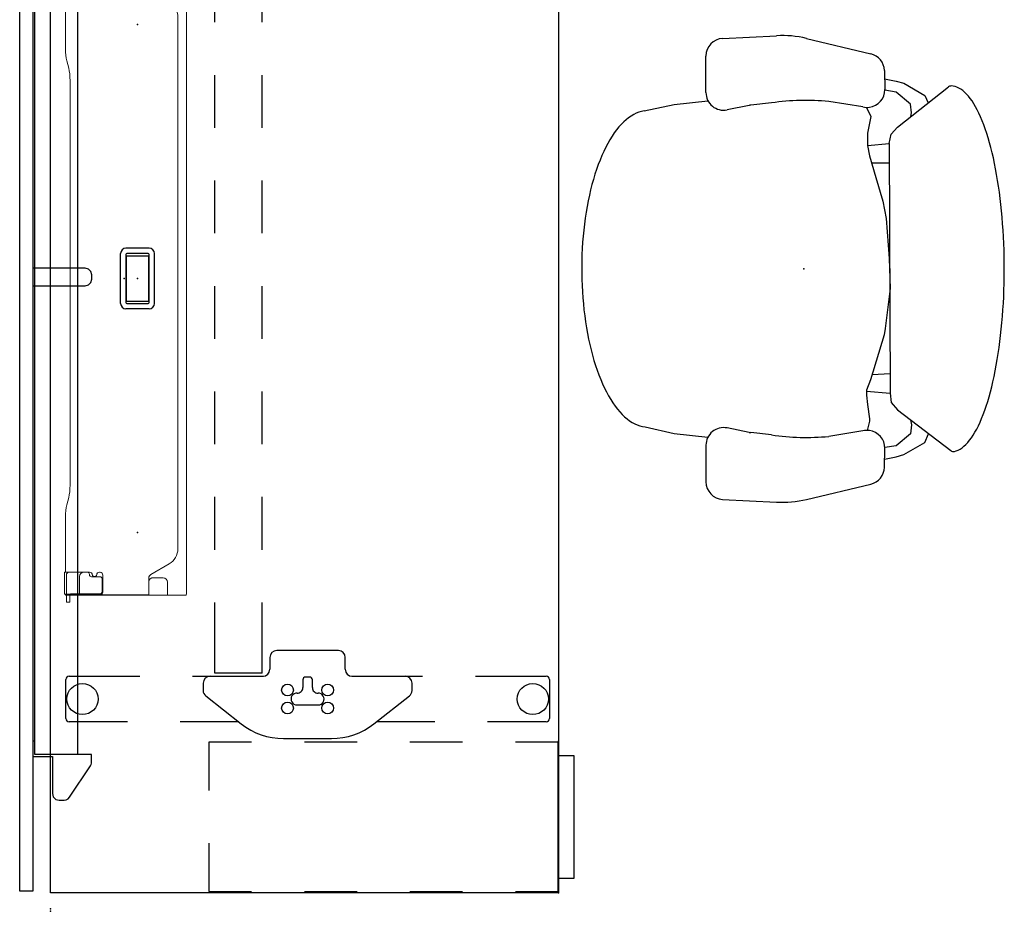
# Model space of a CAD drawing. Units: inches. Extents: x 0 to 492, y -1 to 452.
# Drawn here: x 0 to 56, y -1 to 50 of the extents above; entities that cross this region are included whole.
import ezdxf

# ---------------------------------------------------------------- set-up
doc = ezdxf.new("R2010")
doc.units = ezdxf.units.IN
doc.header["$MEASUREMENT"] = 0
for name, color, linetype in [('ELEC', 1, 'Continuous'), ('SEAT', 5, 'Continuous'), ('STORAGE', 4, 'Continuous'), ('TABLE', 6, 'Continuous'), ('TABLE-ELEC', 1, 'Continuous'), ('TERRITORY', 5, 'Continuous')]:
    doc.layers.add(name, color=color, linetype=linetype)

# ---------------------------------------------------------------- blocks, each defined once
blk = doc.blocks.new('UDV6GTS_3072L08E3_5P')
at = {"layer": 'TABLE'}
for p, q in [((1.06, 0), (70.94, 0)), ((1.06, -28.88), (1.06, 0)), ((70.94, 0), (70.94, -28.88)), ((10.778, -4.38), (10.778, -1.059)), ((10.965, -0.872), (13.187, -0.872)), ((13.374, -1.059), (13.374, -5.082)), ((66.768, -1.059), (66.768, -5.082)), ((69.178, -0.872), (66.955, -0.872)), ((69.365, -4.38), (69.365, -1.059)), ((10.778, -10.702), (10.778, -7.38)), ((69.365, -10.702), (69.365, -7.38)), ((13.374, -8.082), (13.374, -12.105)), ((66.768, -8.082), (66.768, -12.105)), ((12.253, -8.832), (10.666, -10.844)), ((12.98, -8.682), (12.562, -8.682)), ((67.163, -8.682), (67.581, -8.682)), ((67.89, -8.832), (69.477, -10.844)), ((13.546, -12.029), (13.546, -9.338)), ((13.546, -9.338), (17.571, -9.338)), ((20.571, -9.338), (23.571, -9.338)), ((26.571, -9.338), (29.571, -9.338)), ((32.571, -9.338), (35.571, -9.338)), ((38.571, -9.338), (41.571, -9.338)), ((44.571, -9.338), (47.571, -9.338)), ((50.571, -9.338), (53.571, -9.338)), ((56.571, -9.338), (59.571, -9.338)), ((62.571, -9.338), (66.596, -9.338)), ((66.596, -9.338), (66.596, -12.029)), ((13.546, -12.029), (17.571, -12.029)), ((20.571, -12.029), (23.571, -12.029)), ((26.571, -12.029), (29.571, -12.029)), ((32.571, -12.029), (35.571, -12.029)), ((38.571, -12.029), (41.571, -12.029)), ((44.571, -12.029), (47.571, -12.029)), ((50.571, -12.029), (53.571, -12.029)), ((56.571, -12.029), (59.571, -12.029)), ((62.571, -12.029), (66.596, -12.029)), ((14.441, -12.475), (13.767, -12.475)), ((14.835, -16.371), (14.835, -12.869)), ((65.308, -16.371), (65.308, -12.869)), ((65.701, -12.475), (66.375, -12.475)), ((9.828, -13.259), (9.828, -15.98)), ((70.315, -13.259), (70.315, -15.98)), ((11.741, -14.013), (11.741, -15.226)), ((13.166, -14.348), (12.725, -14.348)), ((13.324, -14.734), (13.324, -14.506)), ((66.819, -14.734), (66.819, -14.506)), ((66.976, -14.348), (67.417, -14.348)), ((68.401, -14.013), (68.401, -15.226)), ((12.725, -14.891), (13.166, -14.891)), ((67.417, -14.891), (66.976, -14.891)), ((13.767, -16.764), (14.441, -16.764)), ((66.375, -16.764), (65.701, -16.764)), ((13.374, -17.135), (13.374, -21.158)), ((66.768, -17.135), (66.768, -21.158)), ((10.666, -18.395), (12.253, -20.408)), ((69.477, -18.395), (67.89, -20.408)), ((10.778, -21.859), (10.778, -18.537)), ((69.365, -21.859), (69.365, -18.537)), ((12.562, -20.558), (12.98, -20.558)), ((67.581, -20.558), (67.163, -20.558)), ((13.374, -24.158), (13.374, -28.181)), ((66.768, -24.158), (66.768, -28.181)), ((10.778, -28.181), (10.778, -24.859)), ((69.365, -28.181), (69.365, -24.859)), ((13.187, -28.368), (10.965, -28.368)), ((66.955, -28.368), (69.178, -28.368)), ((70.94, -28.88), (1.06, -28.88))]:
    blk.add_line(p, q, dxfattribs=at)
at = {"layer": 'TABLE', "linetype": 'Continuous', "lineweight": 0}
for p, q in [((17.579, -0.946), (17.579, -1.064)), ((18.05, -0.907), (17.618, -0.907)), ((17.618, -1.104), (18.012, -1.104)), ((17.978, -0.875), (17.978, -0.907)), ((17.978, -0.907), (17.978, -0.907)), ((17.978, -0.907), (17.978, -0.936)), ((17.978, -0.936), (18.012, -0.936)), ((17.978, -0.936), (17.978, -0.955)), ((17.978, -0.955), (17.978, -1.104)), ((17.978, -1.104), (17.978, -1.123)), ((18.012, -0.955), (18.012, -0.936)), ((18.012, -0.955), (18.012, -1.104)), ((18.012, -1.123), (18.012, -1.104)), ((19.287, -0.8), (18.05, -0.8)), ((18.05, -0.8), (18.05, -0.877)), ((18.05, -0.887), (18.05, -0.877)), ((18.05, -0.887), (18.05, -1.104)), ((19.137, -0.907), (18.05, -0.907)), ((18.05, -2.775), (18.05, -1.104)), ((19.285, -1.054), (19.285, -2.121)), ((19.287, -0.8), (19.287, -0.877)), ((19.287, -0.877), (19.287, -1.15)), ((19.366, -0.854), (22.422, -0.854)), ((23.13, -0.931), (23.544, -1.039)), ((24.251, -1.115), (26.806, -1.115)), ((26.81, -1.115), (47.249, -1.115)), ((48.371, -0.931), (47.956, -1.039)), ((52.134, -0.854), (49.078, -0.854)), ((52.213, -0.8), (53.45, -0.8)), ((52.213, -0.8), (52.213, -0.877)), ((52.213, -0.877), (52.213, -1.15)), ((52.216, -1.054), (52.216, -2.121)), ((52.363, -0.907), (53.45, -0.907)), ((53.45, -0.8), (53.45, -0.877)), ((53.45, -0.887), (53.45, -0.877)), ((53.45, -0.887), (53.45, -1.104)), ((53.45, -0.907), (53.882, -0.907)), ((53.45, -2.775), (53.45, -1.104)), ((53.522, -0.936), (53.488, -0.936)), ((53.488, -0.955), (53.488, -0.936)), ((53.488, -0.955), (53.488, -1.104)), ((53.488, -1.123), (53.488, -1.104)), ((53.882, -1.104), (53.488, -1.104)), ((53.522, -0.875), (53.522, -0.907)), ((53.522, -0.907), (53.522, -0.907)), ((53.522, -0.907), (53.522, -0.936)), ((53.522, -0.936), (53.522, -0.955)), ((53.522, -0.955), (53.522, -1.104)), ((53.522, -1.104), (53.522, -1.123)), ((53.921, -0.946), (53.921, -1.064)), ((17.978, -1.123), (17.978, -1.655)), ((17.978, -1.655), (18.045, -1.655)), ((17.978, -2.945), (17.978, -1.655)), ((18.012, -1.123), (18.012, -1.655)), ((18.012, -2.945), (18.012, -1.655)), ((18.045, -1.655), (18.05, -1.655)), ((18.05, -1.655), (19.037, -1.655)), ((18.051, -1.143), (18.051, -2.828)), ((19.287, -1.15), (19.287, -2.098)), ((52.213, -1.15), (52.213, -2.098)), ((53.45, -1.655), (52.463, -1.655)), ((53.449, -1.143), (53.449, -2.828)), ((53.455, -1.655), (53.45, -1.655)), ((53.522, -1.655), (53.455, -1.655)), ((53.488, -1.123), (53.488, -1.655)), ((53.488, -2.945), (53.488, -1.655)), ((53.522, -1.123), (53.522, -1.655)), ((53.522, -2.945), (53.522, -1.655)), ((19.149, -2.216), (19.169, -2.216)), ((19.285, -2.121), (19.285, -2.224)), ((52.216, -2.121), (52.216, -2.224)), ((52.351, -2.216), (52.331, -2.216)), ((19.031, -2.827), (19.031, -2.334)), ((19.285, -2.783), (19.285, -2.819)), ((52.216, -2.783), (52.216, -2.819)), ((52.469, -2.827), (52.469, -2.334)), ((17.978, -2.947), (17.978, -3.213)), ((17.978, -3.454), (17.978, -3.213)), ((17.981, -2.944), (18.045, -2.944)), ((18.012, -2.947), (18.012, -3.213)), ((18.012, -3.454), (18.012, -3.213)), ((18.205, -2.944), (18.045, -2.944)), ((18.199, -2.976), (19.127, -2.976)), ((18.913, -2.944), (18.205, -2.944)), ((18.913, -2.945), (18.22, -2.945)), ((53.301, -2.976), (52.373, -2.976)), ((52.587, -2.944), (53.296, -2.944)), ((52.587, -2.945), (53.281, -2.945)), ((53.296, -2.944), (53.455, -2.944)), ((53.519, -2.944), (53.455, -2.944)), ((53.488, -2.947), (53.488, -3.213)), ((53.488, -3.454), (53.488, -3.213)), ((53.522, -2.947), (53.522, -3.213)), ((53.522, -3.454), (53.522, -3.213)), ((17.978, -3.454), (17.978, -5.079)), ((18.012, -3.454), (18.012, -5.079)), ((53.488, -3.454), (53.488, -5.079)), ((53.522, -3.454), (53.522, -5.079)), ((17.978, -5.32), (17.978, -5.079)), ((17.978, -5.32), (17.978, -5.586)), ((17.978, -6.659), (17.978, -5.589)), ((17.981, -5.59), (18.045, -5.59)), ((18.012, -5.32), (18.012, -5.079)), ((18.012, -5.32), (18.012, -5.586)), ((18.012, -5.586), (18.012, -5.589)), ((18.012, -5.589), (18.012, -5.589)), ((18.045, -5.59), (18.723, -5.59)), ((18.96, -5.592), (18.057, -5.592)), ((52.54, -5.592), (53.443, -5.592)), ((53.455, -5.59), (52.778, -5.59)), ((53.519, -5.59), (53.455, -5.59)), ((53.488, -5.32), (53.488, -5.079)), ((53.488, -5.32), (53.488, -5.586)), ((53.488, -5.586), (53.488, -5.589)), ((53.488, -5.589), (53.488, -5.589)), ((53.522, -5.32), (53.522, -5.079)), ((53.522, -5.32), (53.522, -5.586)), ((53.522, -6.659), (53.522, -5.589)), ((18.978, -5.846), (18.978, -6.403)), ((19.763, -6.745), (19.165, -5.71)), ((51.738, -6.745), (52.335, -5.71)), ((52.522, -5.846), (52.522, -6.403)), ((17.978, -6.659), (18.045, -6.659)), ((17.978, -7.708), (17.978, -6.659)), ((18.045, -6.659), (18.057, -6.659)), ((18.057, -6.659), (18.723, -6.659)), ((53.443, -6.659), (52.778, -6.659)), ((53.455, -6.659), (53.443, -6.659)), ((53.522, -6.659), (53.455, -6.659)), ((53.522, -7.604), (53.522, -6.659)), ((50.872, -7.245), (20.629, -7.245)), ((18.057, -7.731), (53.443, -7.731)), ((53.522, -7.604), (53.522, -7.676)), ((53.522, -7.708), (53.522, -7.676))]:
    blk.add_line(p, q, dxfattribs=at)
for points in [[(17.978, -2.945, -0.195822), (17.979, -2.945, -0.064162), (17.979, -2.944, -0.046232), (17.979, -2.944, -0.032859), (17.979, -2.944, -0.017771), (17.979, -2.944, -0.01703), (17.98, -2.944, -0.01345), (17.98, -2.944, -0.010847), (17.981, -2.944, -0.006035), (17.981, -2.944)], [(18.013, -2.944, 0.029079), (18.013, -2.944, 0.038906), (18.013, -2.944, 0.051787), (18.012, -2.944, 0.098573), (18.012, -2.944, 0.105132), (18.012, -2.945, 0.053066), (18.012, -2.945, 0.017369), (18.012, -2.945)], [(53.487, -2.944, -0.029079), (53.487, -2.944, -0.038906), (53.488, -2.944, -0.051787), (53.488, -2.944, -0.098573), (53.488, -2.944, -0.105132), (53.488, -2.945, -0.053066), (53.488, -2.945, -0.017369), (53.488, -2.945)], [(53.522, -2.945, 0.195822), (53.522, -2.945, 0.064162), (53.521, -2.944, 0.046232), (53.521, -2.944, 0.032859), (53.521, -2.944, 0.017771), (53.521, -2.944, 0.01703), (53.52, -2.944, 0.01345), (53.52, -2.944, 0.010847), (53.52, -2.944, 0.006035), (53.519, -2.944)], [(17.981, -5.59, -0.009164), (17.98, -5.59, -0.011181), (17.98, -5.59, -0.013908), (17.98, -5.59, -0.033562), (17.979, -5.59, -0.033524), (17.979, -5.59, -0.047241), (17.979, -5.589, -0.077208), (17.979, -5.589, -0.172799), (17.978, -5.589)], [(18.012, -5.589, 0.054712), (18.012, -5.589, 0.197124), (18.012, -5.589, 0.053061), (18.013, -5.59, 0.042017), (18.013, -5.59, 0.032483), (18.013, -5.59, 0.022881), (18.014, -5.59)], [(53.488, -5.589, -0.054712), (53.488, -5.589, -0.197124), (53.488, -5.589, -0.053061), (53.488, -5.59, -0.042017), (53.487, -5.59, -0.032483), (53.487, -5.59, -0.022881), (53.487, -5.59)], [(53.519, -5.59, 0.009164), (53.52, -5.59, 0.011181), (53.52, -5.59, 0.013908), (53.52, -5.59, 0.033562), (53.521, -5.59, 0.033524), (53.521, -5.59, 0.047241), (53.521, -5.589, 0.077208), (53.522, -5.589, 0.172799), (53.522, -5.589)]]:
    blk.add_lwpolyline(points, format="xyb", dxfattribs=at)
at = {"layer": 'TABLE'}
for centre, radius in [((12.076, -1.817), 0.886), ((68.067, -1.817), 0.886), ((11.564, -13.478), 0.335), ((12.588, -13.478), 0.335), ((67.555, -13.478), 0.335), ((68.578, -13.478), 0.335), ((11.564, -15.761), 0.335), ((12.588, -15.761), 0.335), ((67.555, -15.761), 0.335), ((68.578, -15.761), 0.335), ((12.076, -27.423), 0.886), ((68.067, -27.423), 0.886)]:
    blk.add_circle(centre, radius, dxfattribs=at)
for centre, radius, start, end in [((10.965, -1.059), 0.187, 89.9935, 180.0066), ((13.187, -1.059), 0.187, 359.9935, 90.0066), ((66.955, -1.059), 0.187, 89.9934, 180.0065), ((69.178, -1.059), 0.187, 359.9934, 90.0065), ((12.562, -9.075), 0.394, 90, 141.7423), ((12.98, -9.075), 0.394, 0, 90), ((67.163, -9.075), 0.394, 90, 180), ((67.581, -9.075), 0.394, 38.2577, 90), ((13.728, -13.259), 3.9, 141.7423, 180), ((66.414, -13.259), 3.9, 0, 38.2577), ((13.767, -12.081), 0.394, 180, 270), ((66.375, -12.081), 0.394, 270, 0), ((14.441, -12.869), 0.394, 0, 90), ((65.701, -12.869), 0.394, 90, 180), ((12.076, -14.013), 0.335, 356.6535, 180), ((68.067, -14.013), 0.335, 0, 183.3465), ((12.725, -14.033), 0.315, 178.2635, 270), ((13.166, -14.506), 0.157, 0, 90), ((66.976, -14.506), 0.157, 90, 180), ((67.417, -14.033), 0.315, 270, 1.7365), ((12.725, -15.206), 0.315, 90, 181.7365), ((13.166, -14.734), 0.157, 270, 0), ((66.976, -14.734), 0.157, 180, 270), ((67.417, -15.206), 0.315, 358.2635, 90), ((12.076, -15.226), 0.335, 179.0366, 1.7365), ((68.067, -15.226), 0.335, 178.2635, 0.9634), ((13.728, -15.98), 3.9, 180, 218.2577), ((66.414, -15.98), 3.9, 321.7423, 0), ((13.767, -17.158), 0.394, 90, 180), ((14.441, -16.371), 0.394, 270, 0), ((65.701, -16.371), 0.394, 180, 270), ((66.375, -17.158), 0.394, 360, 90), ((12.562, -20.164), 0.394, 218.2577, 270), ((12.98, -20.164), 0.394, 270, 0), ((67.163, -20.164), 0.394, 180, 270), ((67.581, -20.164), 0.394, 270, 321.7423), ((10.965, -28.181), 0.187, 179.9935, 270.0066), ((13.187, -28.181), 0.187, 269.9935, 0.0066), ((66.955, -28.181), 0.187, 179.9934, 270.0065), ((69.178, -28.181), 0.187, 269.9934, 0.0065)]:
    blk.add_arc(centre, radius, start, end, dxfattribs=at)
at = {"layer": 'TABLE', "linetype": 'Continuous', "lineweight": 0}
for centre, radius, start, end in [((17.618, -0.946), 0.0394, 90, 180), ((17.618, -1.064), 0.0394, 180, 270), ((18.012, -1.143), 0.0394, 13.0939, 90), ((19.137, -1.054), 0.148, 0, 90), ((52.363, -1.054), 0.148, 90, 180), ((53.488, -1.143), 0.0394, 90, 166.9061), ((53.882, -0.946), 0.0394, 0, 90), ((53.882, -1.064), 0.0394, 270, 0), ((18.012, -1.143), 0.0394, 0, 13.0939), ((19.037, -1.905), 0.25, 0, 90), ((52.463, -1.905), 0.25, 90, 180), ((53.488, -1.143), 0.0394, 166.9061, 180), ((19.149, -2.334), 0.118, 90, 180), ((19.127, -2.224), 0.157, 278.0116, 0), ((19.169, -2.098), 0.118, 270, 0), ((52.331, -2.098), 0.118, 180, 270), ((52.373, -2.224), 0.157, 180, 261.9884), ((52.351, -2.334), 0.118, 0, 90), ((18.22, -2.775), 0.169, 180, 270), ((19.166, -2.504), 0.125, 98.0116, 261.9884), ((19.127, -2.783), 0.157, 0, 81.9884), ((52.373, -2.783), 0.157, 98.0116, 180), ((52.334, -2.504), 0.125, 278.0116, 81.9884), ((53.281, -2.775), 0.169, 270, 0), ((18.199, -2.828), 0.148, 180, 231.5268), ((18.199, -2.828), 0.148, 231.5268, 270), ((18.913, -2.826), 0.118, 270, 0), ((18.913, -2.827), 0.118, 270, 0), ((19.127, -2.819), 0.157, 270, 0), ((52.373, -2.819), 0.157, 180, 270), ((52.587, -2.826), 0.118, 180, 270), ((52.587, -2.827), 0.118, 180, 270), ((53.301, -2.828), 0.148, 270, 308.4732), ((53.301, -2.828), 0.148, 308.4732, 0), ((18.723, -5.846), 0.256, 82.638, 90), ((18.723, -5.846), 0.256, 0, 82.638), ((18.96, -5.828), 0.236, 30, 90), ((52.54, -5.828), 0.236, 90, 150), ((52.778, -5.846), 0.256, 97.362, 180), ((52.778, -5.846), 0.256, 90, 97.362), ((18.723, -6.403), 0.256, 270, 0), ((52.778, -6.403), 0.256, 180, 270), ((20.629, -6.245), 1, 210, 270), ((50.872, -6.245), 1, 270, 330)]:
    blk.add_arc(centre, radius, start, end, dxfattribs=at)
for centre, major_axis, ratio, start_param, end_param in [((18.057, -0.875), (0.0787, 0), 0.260505, 1.658911, 3.141593), ((18.057, -0.907), (-0.0787, 0), 0.260505, -1.482682, -0.015585), ((18.057, -0.907), (-0.0787, 0), 0.260505, -0.015585, 0), ((19.366, -0.834), (-0.0787, 0), 0.260505, 0, 1.570796), ((22.422, -1.115), (-1, 0), 0.260505, -2.356194, -1.570796), ((24.251, -0.854), (1, 0), 0.260536, -2.356194, -1.570796), ((47.249, -0.854), (1, 0), 0.260536, -1.570796, -0.785398), ((49.078, -1.115), (-1, 0), 0.260505, -1.570796, -0.785398), ((52.134, -0.834), (-0.0787, 0), 0.260505, 1.570796, 3.141593), ((53.443, -0.875), (0.0787, 0), 0.260505, 0, 1.482682), ((53.443, -0.907), (-0.0787, 0), 0.260505, -3.126007, -1.658911), ((53.443, -0.907), (-0.0787, 0), 0.260505, 3.141593, 3.157178), ((17.978, -3.042), (0, 0.0984), 0, -0.263545, -0.132745), ((18.012, -3.042), (0, 0.0984), 0.000042, 0.131616, 0.263545), ((53.488, -3.042), (0, -0.0984), 0.000042, 2.878048, 3.009977), ((53.522, -3.042), (0, -0.0984), 0, -3.008848, -2.878048), ((17.978, -5.491), (0, 0.0989), 0, 2.877456, 3.008367), ((53.522, -5.491), (0, -0.0989), 0, 0.133226, 0.264137), ((18.057, -7.708), (0.0787, 0), 0.294169, 3.141593, 4.712389), ((53.443, -7.708), (0.0787, 0), 0.294169, -1.570796, 0)]:
    blk.add_ellipse(centre, major_axis=major_axis, ratio=ratio, start_param=start_param, end_param=end_param, dxfattribs=at)
at = {"layer": 'TABLE'}
for p in [(0, 0), (72, 0), (1.06, -28.88), (70.94, -28.88)]:
    blk.add_point(p, dxfattribs=at)
at = {"layer": 'TABLE-ELEC'}
for p in [(21.545, -4.951), (36, -4.951), (50.455, -4.951)]:
    blk.add_point(p, dxfattribs=at)
blk = doc.blocks.new('HL2SCF_LLLKN_0P')
at = {"layer": 'STORAGE'}
for p, q in [((0.06, 19.885), (0.06, 17.444)), ((2.81, 19.885), (0.06, 19.885)), ((8.56, 19.885), (5.81, 19.885)), ((8.56, 17.444), (8.56, 19.885)), ((0.06, 14.444), (0.06, 11.444)), ((8.56, 11.444), (8.56, 14.444)), ((0.06, 8.444), (0.06, 5.444)), ((8.56, 5.444), (8.56, 8.444)), ((0.06, 2.444), (0.06, 0.004)), ((8.56, 0.004), (8.56, 2.444)), ((0.06, 0.004), (2.81, 0.004)), ((5.81, 0.004), (8.56, 0.004))]:
    blk.add_line(p, q, dxfattribs=at)
blk.add_lwpolyline([(0.81, 0.004), (7.81, 0.004), (7.81, -0.872), (0.81, -0.872)], close=True, dxfattribs=at)
for p in [(0, 0), (8.62, 0)]:
    blk.add_point(p, dxfattribs=at)
blk = doc.blocks.new('GY1118_B72R_0P')
at = {"layer": 'TERRITORY'}
for p, q in [((1, 1), (1, 1.75)), ((1, 1.75), (70.88, 1.75)), ((70.88, 1.75), (70.88, 1)), ((70.88, 1), (1, 1)), ((8.666, 1), (8.666, -0.11)), ((8.786, -2.34), (8.786, 0.88)), ((8.786, 0.88), (63.093, 0.88)), ((9.546, 0.88), (9.546, 1)), ((35.44, 1), (35.44, -1.97)), ((36.44, -1.97), (36.44, 1)), ((62.333, 0.88), (62.333, 1)), ((63.093, -2.34), (63.093, 0.88)), ((63.213, 1), (63.213, -0.11)), ((6.227, -0.297), (6.176, -0.485)), ((6.176, -0.485), (6.176, -0.775)), ((6.364, -0.16), (6.227, -0.297)), ((6.551, -0.11), (6.364, -0.16)), ((8.666, -0.11), (6.551, -0.11)), ((63.213, -0.11), (65.328, -0.11)), ((65.328, -0.11), (65.516, -0.16)), ((65.516, -0.16), (65.653, -0.297)), ((65.653, -0.297), (65.703, -0.485)), ((65.703, -0.485), (65.703, -0.775)), ((6.176, -0.775), (6.197, -0.896)), ((6.197, -0.896), (6.255, -1.004)), ((6.255, -1.004), (6.345, -1.088)), ((6.345, -1.088), (8.142, -2.278)), ((65.535, -1.088), (63.738, -2.278)), ((65.625, -1.004), (65.535, -1.088)), ((65.683, -0.896), (65.625, -1.004)), ((65.703, -0.775), (65.683, -0.896)), ((63.093, -1.54), (8.786, -1.54)), ((35.44, -1.97), (35.49, -2.157)), ((35.49, -2.157), (35.627, -2.295)), ((36.252, -2.295), (36.39, -2.157)), ((36.39, -2.157), (36.44, -1.97)), ((8.142, -2.278), (8.207, -2.312)), ((8.207, -2.312), (8.277, -2.333)), ((8.277, -2.333), (8.349, -2.34)), ((8.349, -2.34), (8.786, -2.34)), ((35.627, -2.295), (35.815, -2.345)), ((35.815, -2.345), (36.065, -2.345)), ((36.065, -2.345), (36.252, -2.295)), ((63.531, -2.34), (63.093, -2.34)), ((63.603, -2.333), (63.531, -2.34)), ((63.673, -2.312), (63.603, -2.333)), ((63.738, -2.278), (63.673, -2.312))]:
    blk.add_line(p, q, dxfattribs=at)
for p in [(0, 0), (71.88, 0)]:
    blk.add_point(p, dxfattribs=at)
blk = doc.blocks.new('GY1412_1_0P')
at = {"layer": 'ELEC'}
for p, q in [((-1.724, -0.664), (-1.724, 0.664)), ((-1.424, 0.964), (1.424, 0.964)), ((-1.424, 0.604), (-1.424, -0.604)), ((1.364, 0.664), (-1.364, 0.664)), ((1.273, 0.655), (-1.293, 0.655)), ((-1.293, 0.655), (-1.293, -0.65)), ((1.273, -0.65), (1.273, 0.655)), ((1.424, -0.604), (1.424, 0.604)), ((1.724, -0.664), (1.724, 0.664)), ((-1.424, -0.964), (1.424, -0.964)), ((-1.364, -0.664), (1.364, -0.664)), ((-1.293, -0.65), (1.273, -0.65))]:
    blk.add_line(p, q, dxfattribs=at)
for centre, radius, start, end in [((-1.424, 0.664), 0.3, 90, 180), ((-1.364, 0.604), 0.06, 90, 180), ((1.364, 0.604), 0.06, 0, 90), ((1.424, 0.664), 0.3, 0, 90), ((-1.424, -0.664), 0.3, 180, 270), ((-1.364, -0.604), 0.06, 180, 270), ((1.364, -0.604), 0.06, 270, 0), ((1.424, -0.664), 0.3, 270, 0)]:
    blk.add_arc(centre, radius, start, end, dxfattribs=at)
for p in [(0, 0.764), (0, 0)]:
    blk.add_point(p, dxfattribs=at)
blk = doc.blocks.new('1AERON2_B_TLIM_ARMS_POSTUREFIT_2P')
at = {"layer": 'SEAT'}
for p, q in [((-0.15, 13.111), (-3.812, 12.239)), ((4.614, 13.109), (1.547, 13.266)), ((5.562, 10.03), (5.562, 12.11)), ((-4.58, 11.289), (-4.605, 10.211)), ((-5.25, 10.685), (-5.688, 10.56)), ((-4.591, 10.817), (-5.25, 10.685)), ((-5.321, 8.01), (-8.354, 10.339)), ((-5.688, 10.56), (-6.875, 9.873)), ((-5.25, 10.06), (-4.604, 10.16)), ((-6.875, 9.873), (-7.097, 9.374)), ((-6.062, 9.373), (-5.25, 10.06)), ((-3.356, 9.219), (-1.42, 9.527)), ((7.367, 9.355), (5.449, 9.568)), ((-6.125, 8.873), (-6.062, 9.373)), ((-3.742, 8.653), (-3.608, 9.188)), ((1.831, 9.443), (3.018, 9.315)), ((3.107, 9.301), (4.366, 9.049)), ((9.024, 8.992), (7.367, 9.355)), ((-6.067, 8.583), (-6.125, 8.873)), ((-3.742, 8.536), (-3.742, 8.653)), ((-3.625, 7.718), (-3.742, 8.536)), ((-4.97, 7.601), (-5.321, 8.01)), ((-4.911, 7.075), (-4.97, 7.601)), ((-3.567, 7.192), (-3.625, 7.718)), ((-4.853, -7.133), (-4.911, 7.075)), ((-3.567, 6.952), (-4.911, 7.075)), ((-3.8, 6.315), (-3.567, 6.899)), ((-3.567, 6.899), (-3.567, 7.192)), ((-4.561, 3.742), (-3.8, 6.315)), ((-4.907, 5.961), (-3.887, 6.021)), ((-4.911, 1.111), (-4.619, 3.391)), ((-4.619, 3.391), (-4.561, 3.742)), ((-4.853, -0.585), (-4.911, 1.111)), ((-4.678, -2.865), (-4.853, -0.585)), ((-4.502, -3.859), (-4.678, -2.865)), ((-4.093, -5.204), (-4.502, -3.859)), ((-3.742, -6.432), (-4.093, -5.204)), ((-4.853, -6.022), (-3.859, -6.022)), ((-3.625, -7.016), (-3.742, -6.432)), ((-4.853, -7.133), (-4.97, -7.659)), ((-3.626, -7.011), (-4.853, -7.133)), ((-3.625, -7.718), (-3.625, -7.016)), ((-4.97, -7.659), (-5.321, -8.069)), ((-3.817, -8.678), (-3.625, -7.718)), ((-5.321, -8.069), (-8.219, -10.354)), ((-6.085, -8.671), (-6.125, -8.873)), ((-6.125, -8.873), (-6.062, -9.373)), ((-3.562, -9.189), (-3.817, -8.678)), ((-6.875, -9.873), (-7.065, -9.444)), ((-6.062, -9.373), (-5.25, -10.06)), ((-3.356, -9.219), (-1.42, -9.527)), ((1.831, -9.443), (3.018, -9.315)), ((3.107, -9.301), (4.366, -9.049)), ((7.367, -9.355), (5.449, -9.568)), ((9.08, -8.985), (7.367, -9.355)), ((-5.688, -10.56), (-6.875, -9.873)), ((-5.25, -10.06), (-4.604, -10.16)), ((5.562, -10.03), (5.562, -12.11)), ((-5.25, -10.685), (-5.688, -10.56)), ((-4.58, -11.289), (-4.605, -10.211)), ((-4.591, -10.817), (-5.25, -10.685)), ((-0.15, -13.111), (-3.812, -12.239)), ((4.614, -13.109), (1.547, -13.266))]:
    blk.add_line(p, q, dxfattribs=at)
at = {"layer": 'SEAT', "flags": 128}
for points in [[(-8.561, 10.385), (-8.672, 10.353), (-8.782, 10.307), (-8.892, 10.248), (-9.001, 10.174), (-9.109, 10.087), (-9.216, 9.987), (-9.322, 9.873), (-9.427, 9.747), (-9.53, 9.607), (-9.632, 9.454), (-9.732, 9.289), (-9.831, 9.111), (-9.927, 8.921), (-10.021, 8.719), (-10.113, 8.506), (-10.203, 8.281), (-10.29, 8.045), (-10.374, 7.799), (-10.456, 7.542), (-10.535, 7.274), (-10.612, 6.998), (-10.685, 6.711), (-10.755, 6.416), (-10.822, 6.113), (-10.885, 5.801), (-10.946, 5.481), (-11.002, 5.154), (-11.056, 4.82), (-11.105, 4.48), (-11.151, 4.134), (-11.194, 3.782), (-11.232, 3.425), (-11.267, 3.064), (-11.297, 2.698), (-11.324, 2.329), (-11.347, 1.957), (-11.366, 1.582), (-11.381, 1.205), (-11.392, 0.827), (-11.399, 0.447), (-11.401, 0.067), (-11.4, -0.313), (-11.395, -0.693), (-11.385, -1.072), (-11.372, -1.45), (-11.354, -1.825), (-11.333, -2.198), (-11.307, -2.569), (-11.278, -2.936), (-11.245, -3.298), (-11.208, -3.657), (-11.167, -4.01), (-11.122, -4.359), (-11.074, -4.701), (-11.022, -5.037), (-10.966, -5.367), (-10.907, -5.689), (-10.845, -6.004), (-10.779, -6.31), (-10.71, -6.608), (-10.638, -6.898), (-10.563, -7.178), (-10.484, -7.449), (-10.404, -7.709), (-10.32, -7.959), (-10.234, -8.199), (-10.145, -8.428), (-10.054, -8.645), (-9.96, -8.851), (-9.865, -9.045), (-9.767, -9.228), (-9.668, -9.397), (-9.567, -9.554), (-9.464, -9.699), (-9.359, -9.83), (-9.254, -9.949), (-9.147, -10.054), (-9.039, -10.145), (-8.93, -10.223), (-8.821, -10.288), (-8.711, -10.338), (-8.6, -10.375), (-8.489, -10.398), (-8.378, -10.407)], [(9.08, -8.985), (9.229, -8.954), (9.377, -8.91), (9.524, -8.852), (9.67, -8.781), (9.815, -8.696), (9.958, -8.597), (10.1, -8.486), (10.239, -8.361), (10.377, -8.223), (10.512, -8.073), (10.645, -7.91), (10.774, -7.735), (10.901, -7.548), (11.024, -7.35), (11.144, -7.14), (11.261, -6.919), (11.374, -6.687), (11.483, -6.445), (11.587, -6.193), (11.688, -5.932), (11.784, -5.662), (11.876, -5.382), (11.962, -5.095), (12.044, -4.799), (12.121, -4.496), (12.193, -4.187), (12.26, -3.87), (12.322, -3.548), (12.378, -3.221), (12.428, -2.888), (12.474, -2.551), (12.513, -2.21), (12.547, -1.866), (12.575, -1.518), (12.597, -1.169), (12.614, -0.817), (12.624, -0.464), (12.629, -0.111), (12.628, 0.243), (12.621, 0.596), (12.608, 0.948), (12.59, 1.299), (12.565, 1.648), (12.535, 1.994), (12.499, 2.337), (12.457, 2.677), (12.41, 3.012), (12.358, 3.343), (12.299, 3.669), (12.236, 3.989), (12.167, 4.303), (12.093, 4.61), (12.014, 4.91), (11.931, 5.203), (11.842, 5.487), (11.749, 5.763), (11.651, 6.03), (11.549, 6.288), (11.443, 6.536), (11.332, 6.775), (11.218, 7.002), (11.1, 7.219), (10.979, 7.425), (10.854, 7.619), (10.726, 7.802), (10.596, 7.972), (10.462, 8.13), (10.326, 8.276), (10.188, 8.409), (10.047, 8.529), (9.905, 8.636), (9.761, 8.729), (9.616, 8.809), (9.469, 8.875), (9.322, 8.928), (9.173, 8.967), (9.024, 8.992)]]:
    blk.add_lwpolyline(points, dxfattribs=at)
at = {"layer": 'SEAT'}
for centre, radius, start, end in [((1.24, 7.274), 6, 87.0643, 103.3925), ((4.562, 12.11), 1, 0, 87.0643), ((-3.58, 11.266), 1, 103.3925, 178.698), ((-8.506, 10.141), 0.25, 52.4809, 102.7266), ((-3.605, 10.188), 1, 178.698, 262.725), ((-0.145, -4.202), 13.788, 81.7564, 95.3033), ((4.562, 10.03), 1, 258.6901, 0), ((-3.605, 10.188), 1, 262.725, 284.3814), ((2.91, 8.321), 1, 78.6901, 83.8298), ((-3.605, -10.188), 1, 97.275, 181.302), ((-3.605, -10.188), 1, 75.6186, 97.275), ((-0.145, 4.202), 13.788, 264.6967, 278.2436), ((2.91, -8.321), 1, 276.1702, 281.3099), ((4.562, -10.03), 1, 0, 101.3099), ((-8.373, -10.157), 0.25, 268.8874, 308.2544), ((-3.58, -11.266), 1, 181.302, 256.6075), ((4.562, -12.11), 1, 272.9357, 0), ((1.24, -7.274), 6, 256.6075, 272.9357)]:
    blk.add_arc(centre, radius, start, end, dxfattribs=at)
blk.add_point((0, 0), dxfattribs=at)

msp = doc.modelspace()

# ---------------------------------------------------------------- block references
for name, p, rotation in [('GY1118_B72R_0P', (1.94, -0.786), 90), ('UDV6GTS_3072L08E3_5P', (1.94, -0.928), 90), ('1AERON2_B_TLIM_ARMS_POSTUREFIT_2P', (44.774, 35.616), 180), ('GY1412_1_0P', (6.891, 35.072, 27.533), 90), ('HL2SCF_LLLKN_0P', (30.82, 0.132, 27), 90)]:
    msp.add_blockref(name, p, dxfattribs=dict(rotation=rotation))

doc.saveas('drawing.dxf')
